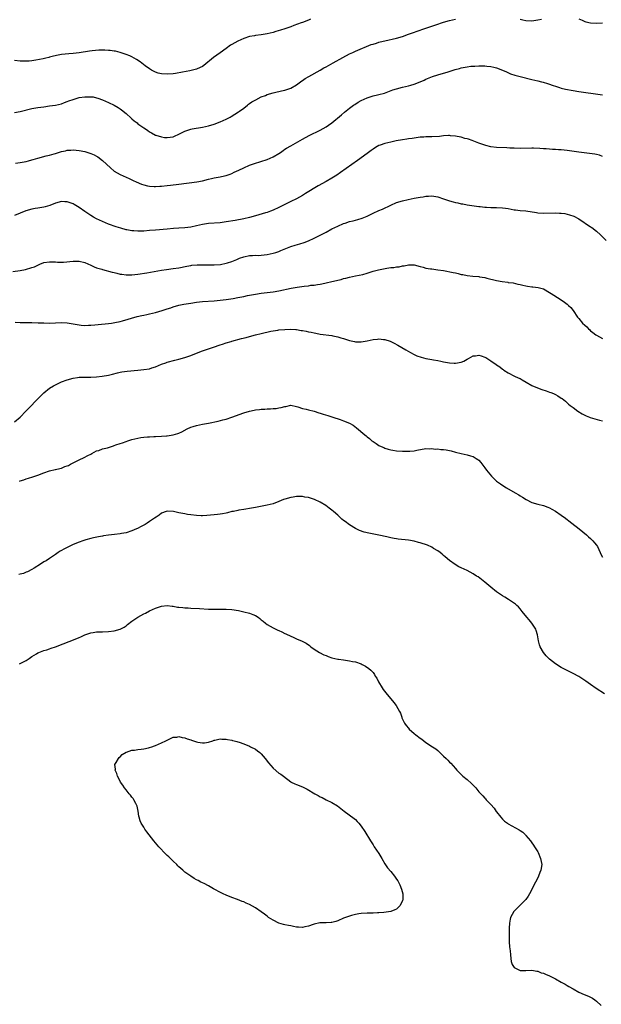
# Model space of a CAD drawing. Units: inches. Extents: x 2640000 to 2643000, y 1473035 to 1476000.
# Drawn here: x 2642419 to 2642617, y 1474065 to 1474400 of the extents above; entities that cross this region are included whole.
import ezdxf

# ---------------------------------------------------------------- set-up
doc = ezdxf.new("R2010")
doc.units = ezdxf.units.IN
doc.header["$MEASUREMENT"] = 0
doc.layers.add('LD26401473_10ft', color=110, linetype='Continuous')

msp = doc.modelspace()

# ---------------------------------------------------------------- linework, layer by layer
at = {"layer": 'LD26401473_10ft'}
for points, elevation in [([(2642417, 1474368.58), (2642419, 1474368.92), (2642423, 1474369.88), (2642425, 1474370.26), (2642427, 1474370.54), (2642429, 1474370.78), (2642431, 1474371.06), (2642433, 1474371.56), (2642434.05, 1474371.95), (2642435, 1474372.26), (2642435.53, 1474372.47), (2642437, 1474373.01), (2642439, 1474373.63), (2642441, 1474373.92), (2642442.12, 1474373.88), (2642443, 1474373.92), (2642443.84, 1474373.84), (2642445, 1474373.59), (2642445.45, 1474373.45), (2642447, 1474372.85), (2642449, 1474371.95), (2642451, 1474371.02), (2642452.28, 1474370.28), (2642453, 1474369.82), (2642453.47, 1474369.47), (2642455, 1474368.18), (2642456.68, 1474366.68), (2642457, 1474366.37), (2642457.75, 1474365.75), (2642458.72, 1474365), (2642459, 1474364.75), (2642461, 1474363.35), (2642461.6, 1474363), (2642462.44, 1474362.44), (2642463, 1474362.02), (2642463.61, 1474361.61), (2642465, 1474360.88), (2642465.16, 1474360.84), (2642467, 1474360.24), (2642468.08, 1474360.08), (2642469, 1474360.03), (2642471, 1474360.32), (2642471.51, 1474360.49), (2642473, 1474361.14), (2642475, 1474362.17), (2642477, 1474362.9), (2642477.52, 1474363), (2642481, 1474363.58), (2642483, 1474364.06), (2642485, 1474364.65), (2642487, 1474365.37), (2642489, 1474366.28), (2642490.35, 1474367), (2642490.77, 1474367.24), (2642492.01, 1474368.01), (2642493.25, 1474368.75), (2642493.63, 1474369), (2642495, 1474370.08), (2642496.25, 1474371), (2642496.66, 1474371.34), (2642497, 1474371.59), (2642497.82, 1474372.18), (2642499.09, 1474372.91), (2642501, 1474373.89), (2642502.37, 1474374.37), (2642503, 1474374.64), (2642505, 1474375.21), (2642506.42, 1474375.58), (2642507, 1474375.69), (2642507.88, 1474375.88), (2642509, 1474376.16), (2642511, 1474376.83), (2642513, 1474378.01), (2642514.73, 1474379.27), (2642515, 1474379.44), (2642515.91, 1474380.09), (2642517.16, 1474380.84), (2642520.96, 1474382.96), (2642522.28, 1474383.72), (2642523, 1474384.09), (2642524.64, 1474385), (2642525.41, 1474385.41), (2642528.73, 1474387.27), (2642531, 1474388.5), (2642532.12, 1474389), (2642533, 1474389.42), (2642538.38, 1474391.62), (2642539, 1474391.81), (2642540.15, 1474392.15), (2642541, 1474392.42), (2642541.45, 1474392.55), (2642543.05, 1474392.95), (2642547, 1474393.87), (2642549, 1474394.43), (2642551, 1474395.13), (2642552.36, 1474395.63), (2642556.28, 1474397), (2642560.39, 1474398.39), (2642563, 1474399.25), (2642565, 1474399.84), (2642567, 1474400.3)], 8920), ([(2642517.77, 1474400.23), (2642517, 1474399.95), (2642515, 1474399.2), (2642514.54, 1474399), (2642512.08, 1474398.08), (2642511, 1474397.68), (2642509, 1474397), (2642507.49, 1474396.51), (2642505.96, 1474396.04), (2642505, 1474395.79), (2642503, 1474395.33), (2642501, 1474395), (2642499, 1474394.73), (2642498.66, 1474394.66), (2642497, 1474394.36), (2642495, 1474393.73), (2642493, 1474392.86), (2642491, 1474391.72), (2642490.56, 1474391.44), (2642489, 1474390.35), (2642487, 1474388.86), (2642485.9, 1474388.1), (2642484.75, 1474387.25), (2642481.46, 1474384.54), (2642481, 1474384.21), (2642480.2, 1474383.8), (2642479, 1474383.31), (2642476.74, 1474382.74), (2642474.22, 1474382.22), (2642471.85, 1474381.85), (2642471, 1474381.75), (2642469, 1474381.58), (2642467, 1474381.66), (2642465.97, 1474381.97), (2642465, 1474382.24), (2642464.52, 1474382.52), (2642463.63, 1474383), (2642463, 1474383.38), (2642461.55, 1474384.45), (2642459.79, 1474385.79), (2642458.57, 1474386.57), (2642457, 1474387.45), (2642456.23, 1474387.77), (2642455, 1474388.32), (2642453, 1474388.96), (2642451.35, 1474389.35), (2642451, 1474389.41), (2642449.62, 1474389.62), (2642449, 1474389.68), (2642447.76, 1474389.76), (2642445.74, 1474389.74), (2642443.52, 1474389.52), (2642442.6, 1474389.4), (2642439, 1474388.85), (2642437, 1474388.61), (2642435.51, 1474388.49), (2642433, 1474388.25), (2642431.93, 1474388.07), (2642430.28, 1474387.72), (2642429, 1474387.35), (2642428.71, 1474387.29), (2642427.68, 1474387), (2642426.77, 1474386.77), (2642424.3, 1474386.3), (2642423, 1474386.13), (2642422.03, 1474386.03), (2642421, 1474385.95), (2642419, 1474385.95), (2642417, 1474386.19)], 8910), ([(2642589, 1474400.26), (2642589.94, 1474400.06), (2642591, 1474399.88), (2642593, 1474399.77), (2642595, 1474400.02), (2642596.31, 1474400.31)], 8920), ([(2642609, 1474400.38), (2642610.06, 1474399.94), (2642611, 1474399.5), (2642611.37, 1474399.37), (2642612.98, 1474398.98), (2642615, 1474398.9), (2642617, 1474399)], 8920), ([(2642417.39, 1474351.39), (2642419, 1474351.55), (2642421, 1474351.91), (2642421.83, 1474352.17), (2642423, 1474352.47), (2642423.39, 1474352.61), (2642425, 1474353.06), (2642427.8, 1474353.8), (2642429, 1474354.08), (2642430.55, 1474354.55), (2642431, 1474354.67), (2642433, 1474355.29), (2642434.42, 1474355.58), (2642435, 1474355.74), (2642436.21, 1474355.79), (2642437, 1474355.87), (2642439, 1474355.69), (2642441, 1474355.28), (2642443, 1474354.66), (2642444.17, 1474354.17), (2642445, 1474353.72), (2642445.44, 1474353.44), (2642447, 1474352.25), (2642448.32, 1474351), (2642449.71, 1474349.71), (2642451, 1474348.67), (2642453, 1474347.5), (2642455, 1474346.59), (2642456.08, 1474346.08), (2642457, 1474345.68), (2642457.45, 1474345.45), (2642458.44, 1474345), (2642460.22, 1474344.22), (2642461, 1474343.95), (2642462.32, 1474343.68), (2642463, 1474343.49), (2642464.54, 1474343.46), (2642465, 1474343.41), (2642466.48, 1474343.52), (2642467, 1474343.53), (2642469, 1474343.73), (2642470.14, 1474343.86), (2642473, 1474344.21), (2642479.1, 1474345), (2642481, 1474345.35), (2642483, 1474345.85), (2642484.11, 1474346.11), (2642485, 1474346.3), (2642487, 1474346.68), (2642488.48, 1474347), (2642489, 1474347.13), (2642490.38, 1474347.62), (2642491, 1474347.88), (2642491.77, 1474348.23), (2642493.36, 1474349), (2642495, 1474349.77), (2642497, 1474350.62), (2642497.97, 1474351), (2642498.73, 1474351.27), (2642503, 1474352.64), (2642505, 1474353.49), (2642507, 1474354.67), (2642507.49, 1474355), (2642508.37, 1474355.63), (2642509, 1474356.05), (2642509.58, 1474356.42), (2642511, 1474357.25), (2642514.26, 1474359), (2642515, 1474359.45), (2642517.28, 1474360.72), (2642521, 1474362.53), (2642523, 1474363.65), (2642523.8, 1474364.2), (2642525, 1474365.08), (2642528.23, 1474367.77), (2642529.33, 1474368.67), (2642531, 1474369.99), (2642532.39, 1474371), (2642532.75, 1474371.25), (2642533.97, 1474372.03), (2642535, 1474372.62), (2642537, 1474373.57), (2642539, 1474374.2), (2642540.56, 1474374.56), (2642541, 1474374.64), (2642542.85, 1474375.15), (2642545.76, 1474376.24), (2642547, 1474376.63), (2642549, 1474377.13), (2642551, 1474377.58), (2642551.82, 1474377.82), (2642553, 1474378.14), (2642555, 1474378.93), (2642556.42, 1474379.58), (2642557, 1474379.88), (2642559.21, 1474380.79), (2642561, 1474381.33), (2642563, 1474381.88), (2642564.25, 1474382.25), (2642566.88, 1474383.12), (2642568.43, 1474383.57), (2642569, 1474383.71), (2642571, 1474384.09), (2642572.26, 1474384.26), (2642573, 1474384.33), (2642573.66, 1474384.34), (2642575, 1474384.46), (2642575.59, 1474384.41), (2642577, 1474384.46), (2642577.65, 1474384.35), (2642579, 1474384.25), (2642580.02, 1474384.02), (2642581, 1474383.75), (2642583, 1474382.97), (2642584.33, 1474382.33), (2642585.73, 1474381.73), (2642587.22, 1474381.22), (2642589, 1474380.74), (2642593, 1474379.82), (2642595, 1474379.34), (2642596.31, 1474379), (2642596.85, 1474378.85), (2642598.37, 1474378.37), (2642599, 1474378.14), (2642599.86, 1474377.86), (2642601.34, 1474377.34), (2642602.43, 1474377), (2642603, 1474376.84), (2642604.5, 1474376.51), (2642607, 1474376.04), (2642609, 1474375.69), (2642611.33, 1474375.33), (2642613.88, 1474375), (2642617, 1474374.62)], 8930), ([(2642617, 1474353.65), (2642616.01, 1474354.01), (2642615, 1474354.23), (2642614.38, 1474354.38), (2642612.66, 1474354.66), (2642609, 1474355.12), (2642605, 1474355.67), (2642603, 1474355.85), (2642602.09, 1474355.91), (2642601, 1474355.95), (2642599.98, 1474356.02), (2642599, 1474356.05), (2642597.84, 1474356.16), (2642597, 1474356.21), (2642595.67, 1474356.33), (2642593.58, 1474356.42), (2642593, 1474356.42), (2642589, 1474356.36), (2642587, 1474356.41), (2642585.52, 1474356.48), (2642584.5, 1474356.5), (2642581, 1474356.64), (2642579, 1474356.9), (2642577.32, 1474357.32), (2642577, 1474357.43), (2642575, 1474358.16), (2642574.41, 1474358.41), (2642572.68, 1474359), (2642571.45, 1474359.45), (2642571, 1474359.58), (2642570.23, 1474359.77), (2642569, 1474360.12), (2642567.65, 1474360.35), (2642567, 1474360.5), (2642565.36, 1474360.64), (2642565, 1474360.69), (2642564.7, 1474360.7), (2642563, 1474360.63), (2642561.55, 1474360.45), (2642559, 1474360.29), (2642557.69, 1474360.31), (2642557, 1474360.29), (2642556.22, 1474360.22), (2642555, 1474360.2), (2642553, 1474359.89), (2642552.27, 1474359.73), (2642551, 1474359.56), (2642550.54, 1474359.46), (2642549, 1474359.26), (2642546.88, 1474358.88), (2642545, 1474358.48), (2642543, 1474358), (2642541.43, 1474357.43), (2642541, 1474357.3), (2642540.43, 1474357), (2642539.51, 1474356.49), (2642539, 1474356.13), (2642538.34, 1474355.66), (2642537.5, 1474355), (2642537, 1474354.63), (2642533.74, 1474352.26), (2642527.88, 1474348.12), (2642526.69, 1474347.31), (2642525, 1474346.22), (2642523, 1474345.07), (2642520.37, 1474343.63), (2642516.04, 1474341), (2642515, 1474340.39), (2642513, 1474339.27), (2642511, 1474338.28), (2642509, 1474337.32), (2642507, 1474336.32), (2642505, 1474335.36), (2642504.1, 1474335), (2642503, 1474334.6), (2642502.42, 1474334.42), (2642499, 1474333.39), (2642497, 1474332.84), (2642495, 1474332.42), (2642492.11, 1474331.89), (2642489, 1474331.38), (2642487, 1474331.1), (2642483, 1474330.79), (2642481, 1474330.48), (2642479, 1474330.05), (2642477, 1474329.64), (2642475, 1474329.35), (2642473, 1474329.19), (2642471.11, 1474329.11), (2642469, 1474328.96), (2642465, 1474328.59), (2642463, 1474328.42), (2642461, 1474328.27), (2642460.24, 1474328.24), (2642459, 1474328.21), (2642457.67, 1474328.33), (2642457, 1474328.35), (2642455.31, 1474328.69), (2642455, 1474328.73), (2642453.2, 1474329.2), (2642451.66, 1474329.66), (2642449, 1474330.63), (2642447, 1474331.48), (2642445, 1474332.44), (2642443.92, 1474333), (2642443, 1474333.55), (2642440.92, 1474334.92), (2642439, 1474336.31), (2642437.89, 1474337), (2642437.32, 1474337.32), (2642437, 1474337.47), (2642435, 1474338.17), (2642434.19, 1474338.19), (2642433, 1474338.27), (2642431, 1474337.69), (2642429.09, 1474336.91), (2642427.54, 1474336.46), (2642427, 1474336.36), (2642425, 1474336.06), (2642424.07, 1474335.93), (2642423, 1474335.73), (2642420.9, 1474335.1), (2642419, 1474334.31), (2642417, 1474333.59)], 8940), ([(2642416.53, 1474314.53), (2642419, 1474314.89), (2642420.77, 1474315.23), (2642423, 1474315.84), (2642423.86, 1474316.14), (2642425, 1474316.7), (2642425.22, 1474316.78), (2642425.67, 1474317), (2642427, 1474317.56), (2642429, 1474317.84), (2642429.79, 1474317.79), (2642431, 1474317.75), (2642431.71, 1474317.71), (2642433, 1474317.71), (2642433.74, 1474317.74), (2642437, 1474318.02), (2642438.04, 1474318.04), (2642439, 1474318.02), (2642441, 1474317.58), (2642443, 1474316.71), (2642444.12, 1474316.12), (2642445, 1474315.82), (2642446.72, 1474315.28), (2642447, 1474315.17), (2642450.29, 1474314.29), (2642451, 1474314.14), (2642451.9, 1474313.9), (2642453, 1474313.65), (2642453.56, 1474313.56), (2642455, 1474313.36), (2642457, 1474313.37), (2642459, 1474313.59), (2642462.07, 1474314.07), (2642467, 1474314.96), (2642468.77, 1474315.23), (2642471, 1474315.51), (2642473, 1474315.81), (2642475.65, 1474316.35), (2642477, 1474316.61), (2642477.34, 1474316.66), (2642479.17, 1474316.83), (2642481.17, 1474316.83), (2642483, 1474316.75), (2642485, 1474316.73), (2642487.1, 1474316.9), (2642489, 1474317.31), (2642489.48, 1474317.48), (2642491, 1474317.97), (2642492.64, 1474318.64), (2642493.63, 1474319), (2642495, 1474319.46), (2642497, 1474319.91), (2642498.01, 1474319.99), (2642499, 1474320.03), (2642500.01, 1474320.01), (2642501, 1474320.04), (2642503, 1474320.25), (2642505, 1474320.7), (2642505.94, 1474321), (2642507, 1474321.36), (2642507.62, 1474321.62), (2642511, 1474322.96), (2642512.53, 1474323.47), (2642514.07, 1474323.93), (2642515.58, 1474324.42), (2642517.02, 1474324.98), (2642519, 1474325.85), (2642521, 1474326.84), (2642522.42, 1474327.58), (2642523, 1474327.92), (2642525.01, 1474329), (2642527, 1474329.97), (2642529, 1474330.83), (2642529.51, 1474331), (2642531, 1474331.48), (2642532.24, 1474331.76), (2642533, 1474332), (2642533.83, 1474332.17), (2642535.34, 1474332.66), (2642537, 1474333.34), (2642539, 1474334.3), (2642541, 1474335.23), (2642542.24, 1474335.76), (2642545, 1474337.1), (2642547, 1474337.92), (2642549, 1474338.51), (2642550.97, 1474338.97), (2642553, 1474339.4), (2642555, 1474339.8), (2642556.05, 1474339.95), (2642557, 1474340.13), (2642557.84, 1474340.16), (2642559, 1474340.24), (2642561, 1474339.94), (2642563, 1474339.26), (2642564.64, 1474338.64), (2642565, 1474338.56), (2642566.22, 1474338.22), (2642567, 1474338.02), (2642567.85, 1474337.85), (2642569, 1474337.56), (2642569.5, 1474337.5), (2642571, 1474337.21), (2642575, 1474336.66), (2642575.37, 1474336.63), (2642577, 1474336.42), (2642577.6, 1474336.4), (2642579, 1474336.29), (2642580.26, 1474336.26), (2642581, 1474336.27), (2642583, 1474336.2), (2642584.07, 1474336.07), (2642585, 1474335.92), (2642587, 1474335.53), (2642587.46, 1474335.46), (2642589, 1474335.3), (2642591, 1474335.12), (2642594.59, 1474334.59), (2642595, 1474334.49), (2642597, 1474334.35), (2642601, 1474334.44), (2642602.4, 1474334.4), (2642603, 1474334.35), (2642604.18, 1474334.18), (2642605, 1474334), (2642605.79, 1474333.79), (2642607.27, 1474333.27), (2642609, 1474332.38), (2642613, 1474329.74), (2642613.43, 1474329.43), (2642615, 1474328.23), (2642616.33, 1474327), (2642618.33, 1474325)], 8950), ([(2642417.25, 1474297.25), (2642419, 1474297.15), (2642423, 1474297.19), (2642425.11, 1474297.11), (2642427, 1474297.02), (2642429, 1474297), (2642433, 1474297.16), (2642435, 1474297.08), (2642437, 1474296.76), (2642439, 1474296.39), (2642439.68, 1474296.32), (2642441, 1474296.22), (2642442.27, 1474296.27), (2642443, 1474296.28), (2642444.41, 1474296.41), (2642445.51, 1474296.49), (2642449, 1474296.86), (2642450.06, 1474297), (2642451.17, 1474297.17), (2642453, 1474297.58), (2642453.78, 1474297.78), (2642458.77, 1474299.23), (2642460.39, 1474299.61), (2642461, 1474299.71), (2642462.06, 1474299.94), (2642463, 1474300.1), (2642465, 1474300.59), (2642467.29, 1474301.29), (2642469, 1474301.84), (2642470.2, 1474302.2), (2642471, 1474302.46), (2642472.98, 1474303.02), (2642474.62, 1474303.38), (2642477, 1474303.77), (2642479, 1474304.05), (2642481, 1474304.27), (2642485, 1474304.53), (2642487, 1474304.75), (2642489.04, 1474305.03), (2642491.38, 1474305.38), (2642493, 1474305.64), (2642495, 1474306.02), (2642496.32, 1474306.32), (2642499, 1474306.87), (2642501, 1474307.19), (2642505, 1474307.65), (2642507, 1474307.98), (2642511.18, 1474308.82), (2642513.16, 1474309.16), (2642515.53, 1474309.53), (2642517, 1474309.69), (2642517.82, 1474309.82), (2642519, 1474309.91), (2642520.12, 1474310.12), (2642521, 1474310.19), (2642522.55, 1474310.55), (2642523, 1474310.61), (2642525, 1474311.1), (2642526.56, 1474311.44), (2642527, 1474311.61), (2642528.15, 1474311.85), (2642529, 1474312.15), (2642529.71, 1474312.29), (2642531, 1474312.64), (2642533.03, 1474313.03), (2642535.55, 1474313.55), (2642537, 1474314), (2642538.4, 1474314.4), (2642539, 1474314.62), (2642540.88, 1474315.12), (2642542.53, 1474315.47), (2642543.65, 1474315.65), (2642545, 1474315.83), (2642546.09, 1474315.91), (2642547, 1474316.07), (2642547.86, 1474316.14), (2642549, 1474316.42), (2642549.54, 1474316.46), (2642551, 1474316.78), (2642551.24, 1474316.76), (2642553, 1474316.73), (2642555, 1474316.21), (2642556.04, 1474315.96), (2642557, 1474315.69), (2642558.53, 1474315.47), (2642559, 1474315.38), (2642561, 1474315.12), (2642563, 1474314.81), (2642566.23, 1474314.23), (2642567, 1474314.03), (2642567.89, 1474313.89), (2642569, 1474313.55), (2642569.48, 1474313.48), (2642571, 1474313.15), (2642572.96, 1474312.96), (2642575, 1474312.79), (2642575.24, 1474312.76), (2642577, 1474312.46), (2642577.7, 1474312.3), (2642581, 1474311.48), (2642582.9, 1474311.1), (2642584.85, 1474310.85), (2642585, 1474310.81), (2642586.61, 1474310.61), (2642588.26, 1474310.26), (2642589, 1474310.06), (2642589.88, 1474309.88), (2642591, 1474309.59), (2642591.54, 1474309.54), (2642593, 1474309.32), (2642593.32, 1474309.32), (2642595.11, 1474309.11), (2642597, 1474308.57), (2642599, 1474307.39), (2642599.55, 1474307), (2642600.44, 1474306.44), (2642601.69, 1474305.7), (2642603, 1474304.85), (2642604.1, 1474304.1), (2642605, 1474303.42), (2642605.49, 1474303), (2642606.24, 1474302.24), (2642607, 1474301.28), (2642608.54, 1474299), (2642609, 1474298.5), (2642610.28, 1474297), (2642611, 1474296.29), (2642611.67, 1474295.67), (2642612.29, 1474295), (2642612.67, 1474294.67), (2642613, 1474294.37), (2642613.78, 1474293.78), (2642614.76, 1474293), (2642615, 1474292.84), (2642617, 1474291.7)], 8960), ([(2642417, 1474263.46), (2642418.97, 1474265), (2642420.92, 1474267), (2642421.89, 1474268.11), (2642424.84, 1474271.16), (2642427, 1474273.24), (2642429, 1474274.84), (2642430.33, 1474275.67), (2642431.63, 1474276.37), (2642433, 1474277.03), (2642435, 1474277.75), (2642437, 1474278.31), (2642438.51, 1474278.51), (2642439, 1474278.59), (2642440.58, 1474278.58), (2642441.38, 1474278.62), (2642443, 1474278.58), (2642445, 1474278.69), (2642446.92, 1474278.92), (2642449, 1474279.3), (2642450.35, 1474279.65), (2642452.03, 1474280.03), (2642453, 1474280.29), (2642453.59, 1474280.41), (2642455.36, 1474280.64), (2642459, 1474280.96), (2642461, 1474281.17), (2642463, 1474281.49), (2642463.75, 1474281.75), (2642465, 1474282.11), (2642467, 1474282.98), (2642468.47, 1474283.53), (2642469, 1474283.74), (2642471.58, 1474284.42), (2642473, 1474284.75), (2642475, 1474285.34), (2642477, 1474286.02), (2642479, 1474286.74), (2642481, 1474287.5), (2642483, 1474288.21), (2642484.79, 1474288.79), (2642487, 1474289.54), (2642487.79, 1474289.79), (2642489, 1474290.23), (2642490.73, 1474290.73), (2642491, 1474290.82), (2642494.31, 1474291.69), (2642495.89, 1474292.11), (2642497, 1474292.45), (2642499, 1474293.03), (2642501, 1474293.5), (2642504.19, 1474294.19), (2642505, 1474294.34), (2642506.62, 1474294.62), (2642507, 1474294.67), (2642509, 1474294.86), (2642511, 1474294.9), (2642512.76, 1474294.75), (2642513, 1474294.76), (2642514.5, 1474294.5), (2642515, 1474294.44), (2642516.22, 1474294.22), (2642517, 1474294.05), (2642517.9, 1474293.9), (2642519, 1474293.65), (2642519.56, 1474293.56), (2642521, 1474293.27), (2642525, 1474292.78), (2642525.31, 1474292.69), (2642527, 1474292.34), (2642528.05, 1474291.95), (2642529, 1474291.69), (2642530.94, 1474291.06), (2642532.69, 1474290.69), (2642533, 1474290.63), (2642534.61, 1474290.61), (2642535, 1474290.62), (2642537, 1474290.96), (2642539, 1474291.39), (2642540.48, 1474291.52), (2642541, 1474291.59), (2642542.6, 1474291.4), (2642543, 1474291.37), (2642544.79, 1474290.79), (2642545, 1474290.71), (2642546.14, 1474290.14), (2642547.45, 1474289.45), (2642550.11, 1474287.89), (2642551.69, 1474287), (2642553, 1474286.34), (2642553.91, 1474285.91), (2642555.38, 1474285.38), (2642557, 1474284.99), (2642559, 1474284.58), (2642559.55, 1474284.46), (2642561, 1474284.22), (2642561.99, 1474284.01), (2642563, 1474283.87), (2642564.36, 1474283.64), (2642565, 1474283.52), (2642566.6, 1474283.4), (2642567, 1474283.34), (2642569, 1474283.65), (2642569.92, 1474284.08), (2642571, 1474284.72), (2642571.41, 1474285), (2642573, 1474285.81), (2642573.85, 1474285.85), (2642575, 1474286.03), (2642575.8, 1474285.81), (2642577, 1474285.44), (2642577.31, 1474285.31), (2642579, 1474284.19), (2642580.87, 1474282.87), (2642581, 1474282.75), (2642582.13, 1474282.13), (2642583, 1474281.33), (2642583.22, 1474281.22), (2642583.52, 1474281), (2642585, 1474280.07), (2642587.08, 1474279), (2642588.4, 1474278.4), (2642589, 1474278.1), (2642589.68, 1474277.68), (2642591.11, 1474276.89), (2642593, 1474275.82), (2642594.95, 1474274.95), (2642596.38, 1474274.38), (2642597.91, 1474273.91), (2642599, 1474273.52), (2642599.41, 1474273.41), (2642600.37, 1474273), (2642601, 1474272.71), (2642601.79, 1474272.21), (2642603, 1474271.52), (2642603.3, 1474271.3), (2642604.42, 1474270.42), (2642605, 1474269.91), (2642605.47, 1474269.47), (2642606.03, 1474269), (2642607, 1474268.24), (2642608.65, 1474267), (2642610.09, 1474266.09), (2642611, 1474265.66), (2642611.43, 1474265.43), (2642612.58, 1474265), (2642612.88, 1474264.88), (2642616.01, 1474263.99), (2642617, 1474263.75)], 8970), ([(2642418.73, 1474243.27), (2642419, 1474243.38), (2642420.25, 1474243.75), (2642421, 1474244.02), (2642421.77, 1474244.23), (2642423.28, 1474244.72), (2642425, 1474245.33), (2642427, 1474246.12), (2642429, 1474246.77), (2642430.83, 1474247.17), (2642431, 1474247.23), (2642432.48, 1474247.52), (2642433, 1474247.71), (2642434.22, 1474248.22), (2642435, 1474248.46), (2642435.38, 1474248.62), (2642436.11, 1474249), (2642437, 1474249.51), (2642439, 1474250.55), (2642440.72, 1474251.28), (2642442.01, 1474251.99), (2642443, 1474252.47), (2642443.32, 1474252.68), (2642445, 1474253.51), (2642445.72, 1474253.72), (2642447, 1474254.21), (2642448.63, 1474254.63), (2642450.76, 1474255.24), (2642451, 1474255.33), (2642451.55, 1474255.55), (2642453, 1474256.02), (2642453.76, 1474256.24), (2642455, 1474256.78), (2642455.62, 1474257), (2642457, 1474257.41), (2642459, 1474257.91), (2642460.06, 1474258.06), (2642461, 1474258.24), (2642462.28, 1474258.28), (2642463, 1474258.38), (2642464.39, 1474258.39), (2642465, 1474258.45), (2642467, 1474258.55), (2642468.72, 1474258.72), (2642469, 1474258.72), (2642470.99, 1474259.01), (2642472.56, 1474259.44), (2642473, 1474259.62), (2642473.95, 1474260.05), (2642475.75, 1474261), (2642477, 1474261.56), (2642477.79, 1474261.79), (2642479, 1474262.18), (2642481, 1474262.58), (2642483, 1474262.95), (2642486.33, 1474263.67), (2642487.94, 1474264.06), (2642489, 1474264.35), (2642491, 1474265.04), (2642495, 1474266.52), (2642497, 1474267.1), (2642498.62, 1474267.38), (2642499, 1474267.47), (2642500.38, 1474267.62), (2642501, 1474267.72), (2642502.22, 1474267.78), (2642503, 1474267.87), (2642504.13, 1474267.87), (2642505, 1474267.96), (2642506.02, 1474267.98), (2642507, 1474268.17), (2642507.76, 1474268.24), (2642509, 1474268.66), (2642509.32, 1474268.68), (2642511, 1474269.06), (2642513, 1474268.66), (2642513.45, 1474268.55), (2642515, 1474267.98), (2642516.26, 1474267.74), (2642517, 1474267.52), (2642519, 1474267.04), (2642520.53, 1474266.53), (2642521, 1474266.41), (2642522.04, 1474266.04), (2642523.57, 1474265.57), (2642525.35, 1474265), (2642527.84, 1474264.16), (2642529, 1474263.8), (2642531, 1474263.01), (2642532.26, 1474262.26), (2642533.41, 1474261.41), (2642536.22, 1474259), (2642536.66, 1474258.66), (2642537, 1474258.35), (2642537.78, 1474257.78), (2642538.63, 1474257), (2642539, 1474256.72), (2642540.07, 1474256.07), (2642541, 1474255.4), (2642541.81, 1474255), (2642542.65, 1474254.65), (2642543, 1474254.48), (2642544.17, 1474254.17), (2642545, 1474253.87), (2642545.75, 1474253.75), (2642547, 1474253.53), (2642549, 1474253.4), (2642549.42, 1474253.42), (2642551, 1474253.4), (2642551.49, 1474253.49), (2642553, 1474253.61), (2642553.84, 1474253.84), (2642557, 1474254.37), (2642558.27, 1474254.27), (2642559, 1474254.36), (2642560.17, 1474254.17), (2642561, 1474254.22), (2642562.07, 1474254.07), (2642563, 1474254.01), (2642563.88, 1474253.88), (2642565, 1474253.64), (2642565.55, 1474253.55), (2642567, 1474253.15), (2642569, 1474252.66), (2642571, 1474252.23), (2642572.12, 1474251.88), (2642573, 1474251.65), (2642574.09, 1474251), (2642574.65, 1474250.65), (2642575, 1474250.35), (2642575.62, 1474249.62), (2642577, 1474247.84), (2642577.58, 1474247), (2642579.24, 1474245), (2642581, 1474243.31), (2642581.36, 1474243), (2642582.31, 1474242.31), (2642583.51, 1474241.51), (2642584.36, 1474241), (2642587.3, 1474239.3), (2642588.56, 1474238.56), (2642589, 1474238.26), (2642589.81, 1474237.81), (2642591.02, 1474237), (2642593, 1474236.06), (2642595, 1474235.46), (2642596.99, 1474234.99), (2642598.46, 1474234.46), (2642599, 1474234.23), (2642599.76, 1474233.76), (2642601, 1474233.1), (2642603, 1474231.72), (2642603.41, 1474231.41), (2642604.01, 1474231), (2642606.65, 1474229), (2642609.13, 1474227), (2642611.55, 1474225), (2642612.3, 1474224.3), (2642613, 1474223.73), (2642613.72, 1474223), (2642614.31, 1474222.31), (2642615, 1474221.53), (2642615.33, 1474221), (2642616.27, 1474219), (2642616.48, 1474218.48), (2642617, 1474217.41)], 8980), ([(2642617.76, 1474171), (2642614.84, 1474172.84), (2642613, 1474174.12), (2642611.33, 1474175.33), (2642609, 1474176.87), (2642607, 1474177.9), (2642605, 1474178.87), (2642603, 1474179.9), (2642601, 1474181.12), (2642599, 1474182.71), (2642598.72, 1474183), (2642597.91, 1474183.91), (2642596.91, 1474185), (2642595.81, 1474187), (2642595.62, 1474187.62), (2642595.3, 1474189), (2642594.97, 1474191), (2642594.51, 1474192.51), (2642594.3, 1474193), (2642593, 1474194.97), (2642592.07, 1474196.07), (2642591.25, 1474197), (2642589.68, 1474199), (2642589.41, 1474199.41), (2642589, 1474199.85), (2642588.49, 1474200.49), (2642587.86, 1474201), (2642587.43, 1474201.43), (2642585.06, 1474203.06), (2642583.86, 1474203.86), (2642583, 1474204.33), (2642581, 1474205.63), (2642579, 1474207.21), (2642576.97, 1474208.97), (2642575.86, 1474209.86), (2642574.7, 1474210.7), (2642574.23, 1474211), (2642573, 1474211.75), (2642571, 1474212.85), (2642569, 1474213.82), (2642568.18, 1474214.18), (2642566.89, 1474214.89), (2642565, 1474216.24), (2642563.55, 1474217.55), (2642563, 1474218.01), (2642562.48, 1474218.48), (2642561.84, 1474219), (2642561, 1474219.62), (2642559.59, 1474220.41), (2642559, 1474220.77), (2642557.46, 1474221.46), (2642555, 1474222.28), (2642554.41, 1474222.41), (2642553, 1474222.82), (2642551, 1474223.2), (2642547.58, 1474223.58), (2642547, 1474223.67), (2642546.18, 1474223.82), (2642545, 1474224.01), (2642543.69, 1474224.31), (2642541, 1474224.89), (2642537.53, 1474225.53), (2642535.92, 1474225.92), (2642534.44, 1474226.44), (2642533, 1474227.17), (2642531, 1474228.44), (2642529.5, 1474229.5), (2642529, 1474229.94), (2642528.38, 1474230.38), (2642527, 1474231.65), (2642525.49, 1474233), (2642525, 1474233.39), (2642524.09, 1474234.09), (2642522.88, 1474235), (2642521, 1474236.1), (2642519.04, 1474237.04), (2642517, 1474237.66), (2642515.85, 1474237.85), (2642515, 1474238.01), (2642514.02, 1474238.02), (2642513, 1474238.06), (2642511.87, 1474237.87), (2642511, 1474237.76), (2642509, 1474237.16), (2642508.58, 1474237), (2642507, 1474236.34), (2642505, 1474235.59), (2642503, 1474235.06), (2642499, 1474234.27), (2642497, 1474233.92), (2642495.72, 1474233.72), (2642495, 1474233.63), (2642493.36, 1474233.36), (2642493, 1474233.31), (2642491.58, 1474233), (2642491, 1474232.89), (2642489.47, 1474232.53), (2642489, 1474232.41), (2642487.83, 1474232.17), (2642487, 1474232), (2642486.12, 1474231.88), (2642485, 1474231.77), (2642482.43, 1474231.57), (2642481, 1474231.49), (2642480.51, 1474231.49), (2642479, 1474231.53), (2642477, 1474231.76), (2642475.91, 1474231.91), (2642475, 1474232.1), (2642473.58, 1474232.42), (2642473, 1474232.5), (2642471.09, 1474232.91), (2642469, 1474233.08), (2642468.67, 1474233), (2642467, 1474232.4), (2642466.29, 1474231.71), (2642465.22, 1474231), (2642464.66, 1474230.66), (2642463, 1474229.52), (2642462.22, 1474229), (2642461.46, 1474228.54), (2642461, 1474228.31), (2642460.17, 1474227.83), (2642458.85, 1474227.15), (2642458.53, 1474227), (2642457, 1474226.36), (2642455, 1474225.75), (2642453.43, 1474225.43), (2642453, 1474225.35), (2642451.12, 1474225.12), (2642449.08, 1474224.92), (2642447.33, 1474224.67), (2642447, 1474224.61), (2642445.62, 1474224.38), (2642443.95, 1474223.95), (2642443, 1474223.77), (2642441.31, 1474223.31), (2642441, 1474223.24), (2642440.28, 1474223), (2642439, 1474222.54), (2642437, 1474221.69), (2642435.14, 1474220.86), (2642433.81, 1474220.19), (2642433, 1474219.68), (2642432.57, 1474219.43), (2642431.92, 1474219), (2642431, 1474218.33), (2642428.91, 1474217), (2642427.77, 1474216.23), (2642427, 1474215.81), (2642425.86, 1474215), (2642423.72, 1474213.72), (2642423, 1474213.26), (2642421.51, 1474212.49), (2642421, 1474212.27), (2642420.07, 1474211.93), (2642419, 1474211.61), (2642418.48, 1474211.52)], 8990), ([(2642418.8, 1474181.2), (2642419, 1474181.28), (2642420.14, 1474181.86), (2642421, 1474182.26), (2642422.07, 1474183), (2642423, 1474183.61), (2642424.58, 1474184.58), (2642425, 1474184.86), (2642425.32, 1474185), (2642427, 1474185.68), (2642428.02, 1474185.98), (2642429, 1474186.3), (2642429.55, 1474186.45), (2642431, 1474187), (2642438.21, 1474189.79), (2642439, 1474190.14), (2642439.62, 1474190.38), (2642441, 1474191), (2642443, 1474191.71), (2642443.85, 1474191.85), (2642445, 1474192.02), (2642446.05, 1474192.05), (2642447, 1474192.05), (2642449, 1474192.12), (2642451, 1474192.38), (2642453, 1474192.94), (2642454.33, 1474193.67), (2642455, 1474194.12), (2642455.51, 1474194.49), (2642457, 1474195.71), (2642458.95, 1474197.05), (2642461, 1474198.14), (2642461.6, 1474198.4), (2642463, 1474199.13), (2642465, 1474200.07), (2642466.69, 1474200.69), (2642467, 1474200.8), (2642469, 1474200.99), (2642470.73, 1474200.73), (2642471, 1474200.73), (2642472.46, 1474200.46), (2642473, 1474200.42), (2642474.27, 1474200.27), (2642475, 1474200.24), (2642476.15, 1474200.15), (2642477, 1474200.12), (2642479.97, 1474199.97), (2642483, 1474199.79), (2642483.78, 1474199.78), (2642485, 1474199.72), (2642489, 1474199.8), (2642491, 1474199.67), (2642493.27, 1474199.27), (2642495, 1474198.89), (2642497, 1474198.39), (2642498.09, 1474197.91), (2642499, 1474197.58), (2642499.88, 1474197), (2642500.53, 1474196.53), (2642501, 1474196.11), (2642501.63, 1474195.63), (2642502.37, 1474195), (2642503, 1474194.53), (2642505, 1474193.39), (2642506.66, 1474192.66), (2642507, 1474192.46), (2642508, 1474192), (2642509, 1474191.5), (2642509.32, 1474191.32), (2642511, 1474190.53), (2642511.82, 1474190.18), (2642513, 1474189.65), (2642514.88, 1474188.88), (2642516.2, 1474188.2), (2642517.36, 1474187.36), (2642517.83, 1474187), (2642519, 1474186.16), (2642520.81, 1474185), (2642522.27, 1474184.27), (2642523, 1474183.96), (2642523.69, 1474183.69), (2642525, 1474183.24), (2642526, 1474183), (2642527, 1474182.78), (2642527.27, 1474182.73), (2642529, 1474182.49), (2642529.62, 1474182.38), (2642531, 1474182.24), (2642532, 1474182), (2642533, 1474181.82), (2642535, 1474181.12), (2642535.25, 1474181), (2642536.4, 1474180.4), (2642537.57, 1474179.57), (2642538.27, 1474179), (2642539, 1474178.24), (2642539.5, 1474177.5), (2642539.76, 1474177), (2642540.25, 1474176.25), (2642540.89, 1474175), (2642542.12, 1474173), (2642542.49, 1474172.49), (2642543.36, 1474171.36), (2642546.07, 1474168.07), (2642546.89, 1474167), (2642548.04, 1474165), (2642548.35, 1474164.35), (2642548.74, 1474163), (2642548.83, 1474162.83), (2642549.66, 1474161), (2642550.24, 1474160.24), (2642551, 1474159.29), (2642551.26, 1474159), (2642553, 1474157.44), (2642553.54, 1474157), (2642555, 1474155.89), (2642555.53, 1474155.53), (2642556.23, 1474155), (2642557, 1474154.47), (2642559.19, 1474153), (2642560.29, 1474152.29), (2642561, 1474151.69), (2642561.39, 1474151.39), (2642561.76, 1474151), (2642563, 1474149.84), (2642563.84, 1474149), (2642564.45, 1474148.45), (2642565, 1474147.77), (2642565.41, 1474147.41), (2642567, 1474145.57), (2642567.54, 1474145), (2642569, 1474143.52), (2642569.57, 1474143), (2642571, 1474141.81), (2642572.46, 1474140.46), (2642573.47, 1474139.47), (2642573.9, 1474139), (2642575, 1474137.71), (2642575.68, 1474137), (2642576.31, 1474136.31), (2642577, 1474135.5), (2642577.26, 1474135.26), (2642577.51, 1474135), (2642579, 1474133.41), (2642580.13, 1474132.13), (2642580.88, 1474131), (2642581, 1474130.84), (2642582.42, 1474129), (2642583, 1474128.39), (2642583.74, 1474127.74), (2642584.67, 1474127), (2642585, 1474126.78), (2642588.74, 1474124.74), (2642589, 1474124.54), (2642589.92, 1474123.92), (2642590.84, 1474123), (2642591, 1474122.82), (2642592.5, 1474121), (2642593, 1474120.32), (2642593.57, 1474119.57), (2642593.95, 1474119), (2642595, 1474117.29), (2642595.16, 1474117), (2642595.99, 1474115), (2642596.38, 1474113), (2642596.09, 1474111), (2642595.76, 1474110.24), (2642595.26, 1474109), (2642595, 1474108.47), (2642594.22, 1474107), (2642593.83, 1474106.17), (2642593, 1474104.48), (2642592.21, 1474103), (2642591.8, 1474102.2), (2642590.92, 1474101.08), (2642587, 1474097.16), (2642586.86, 1474097), (2642585.75, 1474095), (2642585.58, 1474094.42), (2642585.35, 1474093), (2642585.34, 1474091.34), (2642585.31, 1474091), (2642585.25, 1474087.25), (2642585.3, 1474086.7), (2642585.41, 1474085), (2642585.57, 1474083.57), (2642585.77, 1474082.23), (2642585.87, 1474081), (2642585.98, 1474079.98), (2642586.34, 1474079), (2642587, 1474078.01), (2642588.81, 1474077), (2642589, 1474076.93), (2642591, 1474076.89), (2642593, 1474077), (2642594.7, 1474076.7), (2642595, 1474076.7), (2642596.19, 1474076.19), (2642597, 1474076), (2642597.65, 1474075.65), (2642599, 1474075.1), (2642601, 1474074.07), (2642602.99, 1474073), (2642604.28, 1474072.28), (2642605, 1474071.86), (2642605.55, 1474071.55), (2642607, 1474070.68), (2642609, 1474069.6), (2642610.79, 1474068.79), (2642612.22, 1474068.22), (2642613.57, 1474067.57), (2642614.43, 1474067), (2642615, 1474066.54), (2642616.57, 1474065)], 9000)]:
    msp.add_lwpolyline(points, dxfattribs=dict(at, elevation=elevation))
at = {"layer": 'LD26401473_10ft', "elevation": 9010}
msp.add_lwpolyline([(2642546.32, 1474109), (2642547, 1474108.02), (2642547.38, 1474107.38), (2642548.07, 1474106.07), (2642548.62, 1474104.62), (2642549.07, 1474103), (2642549.1, 1474101), (2642549, 1474100.69), (2642548.23, 1474099), (2642547, 1474097.83), (2642546.43, 1474097.57), (2642545, 1474097.04), (2642542.68, 1474096.68), (2642541, 1474096.56), (2642540.51, 1474096.51), (2642539, 1474096.48), (2642538.45, 1474096.45), (2642537, 1474096.45), (2642535, 1474096.3), (2642534.21, 1474096.21), (2642533, 1474095.96), (2642531.62, 1474095.62), (2642531, 1474095.44), (2642529.68, 1474095), (2642529, 1474094.72), (2642527, 1474093.81), (2642526.39, 1474093.61), (2642525, 1474093.25), (2642524.78, 1474093.22), (2642523, 1474093.19), (2642522.84, 1474093.16), (2642521, 1474093.15), (2642520.89, 1474093.11), (2642519, 1474092.7), (2642518.58, 1474092.58), (2642517, 1474092), (2642515.76, 1474091.76), (2642515, 1474091.57), (2642513.69, 1474091.69), (2642513, 1474091.7), (2642511.95, 1474091.95), (2642511, 1474092.07), (2642510.24, 1474092.24), (2642509, 1474092.42), (2642508.52, 1474092.52), (2642507, 1474093), (2642505, 1474094), (2642503.48, 1474095), (2642503, 1474095.39), (2642502.04, 1474096.04), (2642501, 1474096.88), (2642499, 1474098.24), (2642497, 1474099.36), (2642495.84, 1474099.84), (2642495, 1474100.25), (2642494.44, 1474100.44), (2642492.95, 1474101.05), (2642491, 1474101.76), (2642489, 1474102.56), (2642488.02, 1474103), (2642487.33, 1474103.33), (2642484.7, 1474104.7), (2642483, 1474105.67), (2642481.52, 1474106.48), (2642481, 1474106.76), (2642480.48, 1474107), (2642479.5, 1474107.5), (2642479, 1474107.8), (2642478.21, 1474108.21), (2642476.97, 1474108.97), (2642475, 1474110.39), (2642474.36, 1474111), (2642473.61, 1474111.61), (2642473, 1474112.14), (2642472.57, 1474112.57), (2642472.21, 1474113), (2642471, 1474114.1), (2642470.11, 1474115), (2642469.52, 1474115.52), (2642469, 1474116.04), (2642468.49, 1474116.49), (2642466.1, 1474119), (2642464.4, 1474121), (2642462.8, 1474123), (2642462.03, 1474124.03), (2642461.38, 1474125), (2642461, 1474125.6), (2642460.19, 1474127), (2642459.83, 1474127.83), (2642459.42, 1474129), (2642459.35, 1474129.35), (2642459.09, 1474131.09), (2642458.77, 1474132.77), (2642458.7, 1474133), (2642458.32, 1474133.68), (2642457.68, 1474135), (2642457.43, 1474135.43), (2642457, 1474135.87), (2642456.51, 1474136.51), (2642456.09, 1474137), (2642455, 1474138.31), (2642454.46, 1474139), (2642453.9, 1474139.9), (2642453.15, 1474141), (2642453, 1474141.31), (2642452.07, 1474143), (2642451.88, 1474143.88), (2642451.27, 1474145), (2642451.35, 1474145.35), (2642451.21, 1474147), (2642451.67, 1474147.67), (2642452.44, 1474149), (2642452.67, 1474149.33), (2642453, 1474149.59), (2642453.65, 1474150.35), (2642455, 1474151.14), (2642455.17, 1474151.17), (2642457, 1474151.81), (2642457.88, 1474151.88), (2642459, 1474152.08), (2642460.17, 1474152.17), (2642461, 1474152.3), (2642462.63, 1474152.63), (2642463, 1474152.73), (2642463.78, 1474153), (2642464.66, 1474153.34), (2642465, 1474153.44), (2642466.08, 1474153.92), (2642467, 1474154.3), (2642468.55, 1474155), (2642469, 1474155.27), (2642469.47, 1474155.47), (2642471, 1474156.19), (2642472.28, 1474156.28), (2642473, 1474156.42), (2642474.11, 1474156.11), (2642475, 1474156), (2642475.73, 1474155.73), (2642477, 1474155.29), (2642477.24, 1474155.24), (2642479, 1474154.65), (2642479.45, 1474154.55), (2642481, 1474154.37), (2642481.64, 1474154.36), (2642483, 1474154.58), (2642484.49, 1474155), (2642485, 1474155.18), (2642485.22, 1474155.22), (2642487, 1474155.66), (2642487.58, 1474155.58), (2642489, 1474155.59), (2642489.45, 1474155.45), (2642491, 1474155.2), (2642491.15, 1474155.15), (2642491.73, 1474155), (2642492.72, 1474154.72), (2642493, 1474154.67), (2642493.49, 1474154.51), (2642495, 1474153.97), (2642497, 1474153.14), (2642497.3, 1474153), (2642499, 1474152.12), (2642499.65, 1474151.65), (2642500.48, 1474151), (2642501, 1474150.54), (2642502.29, 1474149), (2642503.47, 1474147.47), (2642505, 1474145.7), (2642507, 1474144.03), (2642507.63, 1474143.63), (2642508.53, 1474143), (2642511, 1474141.12), (2642511.18, 1474141), (2642512.39, 1474140.39), (2642513, 1474140.13), (2642515, 1474139.31), (2642515.64, 1474139), (2642516.61, 1474138.61), (2642519.23, 1474137), (2642520.38, 1474136.38), (2642521, 1474136.02), (2642521.69, 1474135.69), (2642523.02, 1474134.98), (2642525, 1474134), (2642526.86, 1474132.86), (2642528.01, 1474132.01), (2642529.12, 1474131.12), (2642532.58, 1474128.58), (2642533, 1474128.21), (2642533.6, 1474127.6), (2642534.18, 1474127), (2642535, 1474126.03), (2642536.19, 1474124.19), (2642538.11, 1474121), (2642539, 1474119.69), (2642539.43, 1474119), (2642541, 1474116.65), (2642541.98, 1474115), (2642543, 1474113.25), (2642543.88, 1474111.89), (2642545, 1474110.64)], close=True, dxfattribs=at)

doc.saveas('drawing.dxf')
